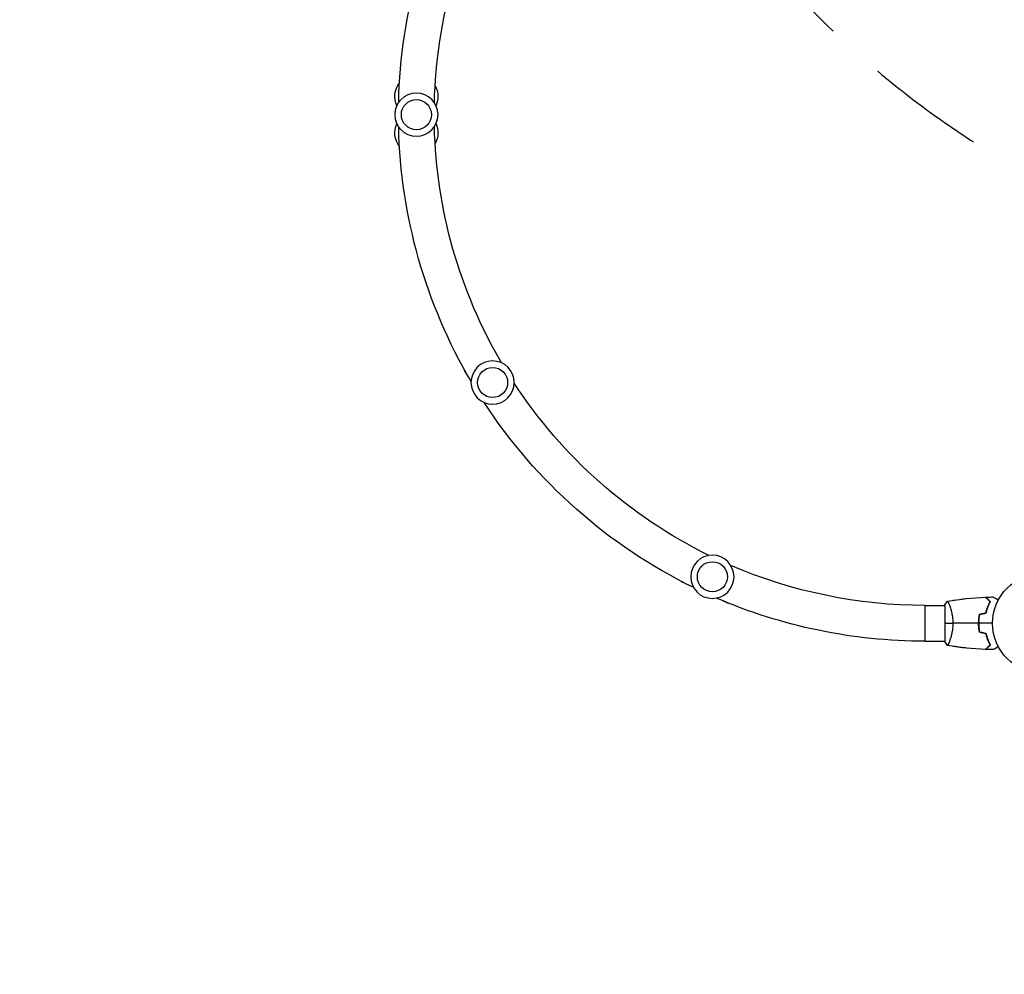
# Model space of a CAD drawing. Units: millimetres. Extents: x -7216 to 4012, y -3666 to 7094.
# Drawn here: x -5126 to -4079, y -373 to 642 of the extents above; entities that cross this region are included whole.
import ezdxf

# ---------------------------------------------------------------- set-up
doc = ezdxf.new("R2010")
doc.units = ezdxf.units.MM
doc.header["$LTSCALE"] = 20
doc.linetypes.add('HIDDEN', pattern=[9.525, 6.35, -3.175])
for name, color, linetype in [('2d', 230, 'Continuous'), ('EN-Free_Space', 10, 'HIDDEN'), ('EN-Free_Space_Hatch', 10, 'Continuous'), ('EN-Safetyzone', 93, 'HIDDEN')]:
    doc.layers.add(name, color=color, linetype=linetype)

msp = doc.modelspace()

# ---------------------------------------------------------------- hatches: boundary and pattern name
at = {"layer": 'EN-Free_Space_Hatch'}
h = msp.add_hatch(dxfattribs=at)
h.set_pattern_fill('ANSI31', color=256, scale=100, angle=180, style=0)
edge = h.paths.add_edge_path()
edge.add_arc((-2628, -278.3), 1000, 139.6883, 210)
edge.add_line((-3494, -778.3), (-2445, -2595.2))
edge.add_arc((-1579, -2095.2), 1000, 210, 390)
edge.add_line((-713, -1595.2), (-1762, 221.7))
edge.add_arc((-2628, -278.3), 1000, 30, 100.3117)
edge.add_arc((-3569.6, 1352.5), 1000, 319.6883, 390)
edge.add_line((-2703.5, 1852.5), (-4029.3, 4148.7))
edge.add_arc((-4895.3, 3648.7), 1000, 30, 210)
edge.add_line((-5761.3, 3148.7), (-4435.6, 852.5))
edge.add_arc((-3569.6, 1352.5), 1000, 210, 280.3117)

# ---------------------------------------------------------------- linework, layer by layer
at = {"layer": '2d'}
for p, q in [((-4652.7, 269.2), (-4653, 269)), ((-4650.3, 264.9), (-4653, 269)), ((-4421.9, 44.4), (-4422, 44.2)), ((-4417.3, 42), (-4422, 44.2)), ((-4372, 21.1), (-4378.2, 24)), ((-4371.9, 21.4), (-4372, 21.1)), ((-4133.2, 24.5), (-4133.2, 24.5)), ((-4163.1, 19), (-4142.1, 19)), ((-4163.1, 19), (-4163.1, -19)), ((-4142.1, 19.5), (-4142.1, -19.5)), ((-4136.9, 19), (-4136.9, 19)), ((-4163.1, -19), (-4142.1, -19)), ((-4136.9, -19), (-4136.9, -19)), ((-4133.2, -24.5), (-4133.2, -24.5))]:
    msp.add_line(p, q, dxfattribs=at)
at = {"layer": '2d', "extrusion": (0, 0, -1)}
for centre in [(4704.1, 541), (4623, 256.1), (4389.2, 49.5)]:
    msp.add_circle(centre, 23, dxfattribs=at)
at = {"layer": '2d'}
for centre, radius in [((-4704.1, 541), 16), ((-4623, 256.1), 16), ((-4389.2, 49.5), 16), ((-4038.1, 0), 53)]:
    msp.add_circle(centre, radius, dxfattribs=at)
at = {"layer": '2d', "extrusion": (0, 0, -1)}
for centre, radius, start, end in [((4163.1, 541), 560, 1.3493, 30.4293), ((4163.1, 541), 522, 1.3975, 30.3811), ((4704.1, 560.2), 23, 335.2843, 38.5258), ((4704.1, 560.2), 23, 149.941, 204.7157), ((4704.1, 521.8), 23, 321.4742, 24.7157), ((4163.1, 541), 560, 329.5707, 358.6507), ((4163.1, 541), 522, 329.6189, 358.6025), ((4704.1, 521.8), 23, 155.2843, 210.059), ((4163.1, 541), 522, 296.1078, 326.8239), ((4163.1, 541), 560, 296.0596, 326.8721), ((4163.1, 541), 522, 270, 293.3128), ((4163.1, 541), 560, 270, 293.3611)]:
    msp.add_arc(centre, radius, start, end, dxfattribs=at)
at = {"layer": '2d'}
for points in [[(-4142.1, 19.5), (-4141.1, 20.9), (-4140.1, 22.3), (-4139.1, 23.5)], [(-4139, 23.5), (-4125.7, 25.9), (-4112.2, 27.3), (-4098.6, 27.8)], [(-4133.2, 24.5), (-4133.2, 24.5), (-4133.2, 24.5), (-4133.2, 24.5)], [(-4133.1, 24.5), (-4128.6, 25.2), (-4123.9, 25.8), (-4119.3, 26.3)], [(-4098.6, 27.8), (-4098.6, 27.8), (-4098.5, 27.8), (-4098.5, 27.8)], [(-4098.4, 27.8), (-4095.7, 27.9), (-4093.1, 28), (-4090.5, 28)], [(-4093.8, 23.2), (-4093.9, 23.1), (-4093.9, 23.1), (-4093.9, 23.1)], [(-4105.3, 9.2), (-4102.9, 9.8), (-4100.6, 10.5), (-4098.2, 11.1)], [(-4105.1, 9.1), (-4102.7, 9.7), (-4100.4, 10.3), (-4098.1, 10.9)], [(-4098.2, 10.9), (-4099.4, 10.6), (-4100.5, 10.3), (-4101.7, 10)], [(-4142.1, 0), (-4139.5, 0), (-4136.6, 0), (-4133.3, 0)], [(-4106.1, 0), (-4115.3, 0), (-4124.4, 0), (-4133.3, 0)], [(-4091.1, 0), (-4096, 0), (-4101, 0), (-4105.9, 0)], [(-4101.8, 10.2), (-4102.9, 9.8), (-4104.1, 9.5), (-4105.3, 9.2)], [(-4105.1, 9), (-4105.1, 9), (-4105.1, 9), (-4105.2, 9)], [(-4105.3, -9.2), (-4102.9, -9.8), (-4100.6, -10.5), (-4098.2, -11.1)], [(-4101.8, -10.2), (-4102.9, -9.8), (-4104.1, -9.5), (-4105.3, -9.2)], [(-4105.1, -9), (-4105.1, -9), (-4105.1, -9), (-4105.2, -9)], [(-4105.1, -9.1), (-4102.7, -9.7), (-4100.4, -10.3), (-4098.1, -10.9)], [(-4098.2, -10.9), (-4099.4, -10.6), (-4100.5, -10.3), (-4101.7, -10)], [(-4139.1, -23.5), (-4140.1, -22.3), (-4141.1, -20.9), (-4142.1, -19.5)], [(-4098.6, -27.8), (-4112.2, -27.3), (-4125.7, -25.9), (-4139, -23.5)], [(-4098.5, -27.8), (-4098.5, -27.8), (-4098.6, -27.8), (-4098.6, -27.8)], [(-4090.5, -28), (-4093.1, -28), (-4095.7, -27.9), (-4098.4, -27.8)], [(-4093.8, -23.2), (-4093.9, -23.1), (-4093.9, -23.1), (-4093.9, -23.1)]]:
    msp.add_open_spline(points, degree=3, dxfattribs=at)
for points, knots in [([(-4139.1, 23.5), (-4139.1, 23.5), (-4139.1, 23.5), (-4139.1, 23.5), (-4139.1, 23.5), (-4139, 23.5), (-4139, 23.5), (-4138.9, 23.5), (-4138.9, 23.4), (-4138.7, 23.2), (-4138.6, 22.9), (-4138.2, 22.2), (-4138.1, 21.9), (-4137.8, 21.2), (-4137.6, 20.9), (-4137.1, 19.7), (-4136.8, 18.7), (-4136.3, 17.4), (-4136.2, 17.1), (-4136, 16.5), (-4136, 16.2), (-4135.7, 15.3), (-4135.5, 14.7), (-4135.1, 13.4), (-4135, 12.7), (-4134.7, 11.7), (-4134.6, 11.3), (-4134.5, 10.6), (-4134.4, 10.2), (-4134, 8.3), (-4133.8, 6.8), (-4133.5, 4.3), (-4133.5, 3.4), (-4133.4, 1.7), (-4133.3, 0.9), (-4133.3, 0)], [0.12220864, 0.12220864, 0.12220864, 0.12220864, 0.12268837, 0.12268837, 0.12524335, 0.12524335, 0.12652085, 0.12652085, 0.12779834, 0.12779834, 0.13290832, 0.13290832, 0.13546331, 0.13546331, 0.1380183, 0.1380183, 0.14312827, 0.14312827, 0.14440577, 0.14440577, 0.14568326, 0.14568326, 0.14823825, 0.14823825, 0.15079324, 0.15079324, 0.15207073, 0.15207073, 0.15334823, 0.15334823, 0.15845821, 0.15845821, 0.16101319, 0.16101319, 0.16356818, 0.16356818, 0.16356818, 0.16356818]), ([(-4133.2, 24.5), (-4133.2, 24.5), (-4133.2, 24.5), (-4133.2, 24.5), (-4133.2, 24.5), (-4133.1, 24.5), (-4133.1, 24.5), (-4133.1, 24.5), (-4133.1, 24.5), (-4133.1, 24.5)], [0.133736692, 0.133736692, 0.133736692, 0.133736692, 0.133759446, 0.133759446, 0.13515596, 0.13515596, 0.136552475, 0.136552475, 0.136753286, 0.136753286, 0.136753286, 0.136753286]), ([(-4093.8, 23), (-4094.4, 23.6), (-4094.9, 24.1), (-4095.8, 25), (-4096.3, 25.4), (-4096.9, 26), (-4097, 26.2), (-4097.4, 26.6), (-4097.5, 26.7), (-4098, 27.1), (-4098.2, 27.4), (-4098.4, 27.6), (-4098.5, 27.6), (-4098.6, 27.7), (-4098.6, 27.8), (-4098.6, 27.8), (-4098.6, 27.8), (-4098.6, 27.8), (-4098.6, 27.8), (-4098.6, 27.8), (-4098.6, 27.8), (-4098.6, 27.8)], [0, 0, 0, 0, 0.00350666, 0.00350666, 0.00701332, 0.00701332, 0.00876665, 0.00876665, 0.01051997, 0.01051997, 0.01402663, 0.01402663, 0.01577996, 0.01577996, 0.01753329, 0.01753329, 0.02103995, 0.02103995, 0.02454661, 0.02454661, 0.02744921, 0.02744921, 0.02744921, 0.02744921]), ([(-4098.5, 27.8), (-4098.5, 27.8), (-4098.5, 27.8), (-4098.5, 27.8), (-4098.5, 27.8), (-4098.4, 27.8), (-4098.4, 27.8), (-4098.4, 27.8), (-4098.4, 27.8), (-4098.4, 27.8), (-4098.4, 27.8), (-4098.4, 27.7), (-4098.3, 27.6), (-4098, 27.4), (-4097.9, 27.3), (-4097.7, 27.1), (-4097.6, 26.9), (-4097.2, 26.5), (-4096.8, 26.2), (-4095.7, 25.1), (-4094.9, 24.2), (-4093.8, 23.2)], [0.02748902, 0.02748902, 0.02748902, 0.02748902, 0.03088582, 0.03088582, 0.03431758, 0.03431758, 0.03603346, 0.03603346, 0.0368914, 0.0368914, 0.03774934, 0.03774934, 0.0411811, 0.0411811, 0.04289698, 0.04289698, 0.04461285, 0.04461285, 0.04804461, 0.04804461, 0.05490813, 0.05490813, 0.05490813, 0.05490813]), ([(-4093.6, 23), (-4094.1, 23.6), (-4094.6, 24.1), (-4095.6, 25), (-4096, 25.5), (-4096.6, 26.1), (-4096.8, 26.2), (-4097.1, 26.6), (-4097.3, 26.7), (-4097.7, 27.2), (-4097.9, 27.4), (-4098.1, 27.6), (-4098.2, 27.7), (-4098.3, 27.7), (-4098.3, 27.7), (-4098.3, 27.8), (-4098.3, 27.8), (-4098.3, 27.8), (-4098.4, 27.8), (-4098.4, 27.8), (-4098.4, 27.8), (-4098.4, 27.8), (-4098.4, 27.8), (-4098.4, 27.8)], [0, 0, 0, 0, 0.0035063, 0.0035063, 0.0070126, 0.0070126, 0.00876575, 0.00876575, 0.0105189, 0.0105189, 0.0140252, 0.0140252, 0.01577835, 0.01577835, 0.01665493, 0.01665493, 0.0175315, 0.0175315, 0.02103781, 0.02103781, 0.02454411, 0.02454411, 0.0274484, 0.0274484, 0.0274484, 0.0274484]), ([(-4093.7, 23.1), (-4094, 22.4), (-4094.4, 21.6), (-4095.3, 19.8), (-4095.7, 18.8), (-4096.3, 17.3), (-4096.5, 16.8), (-4096.9, 15.7), (-4097, 15.1), (-4097.6, 13.4), (-4097.9, 12.2), (-4098.2, 10.9)], [0.00022308, 0.00022308, 0.00022308, 0.00022308, 0.00404768, 0.00404768, 0.00809536, 0.00809536, 0.0101192, 0.0101192, 0.01214304, 0.01214304, 0.01619072, 0.01619072, 0.01619072, 0.01619072]), ([(-4098.2, 11.1), (-4098, 12.3), (-4097.7, 13.5), (-4097, 15.7), (-4096.6, 16.7), (-4095.8, 18.7), (-4095.4, 19.6), (-4094.6, 21.4), (-4094.2, 22.2), (-4093.8, 23)], [0, 0, 0, 0, 0.00398181, 0.00398181, 0.00796362, 0.00796362, 0.01194542, 0.01194542, 0.01592723, 0.01592723, 0.01592723, 0.01592723]), ([(-4098.1, 10.9), (-4097.8, 12.2), (-4097.5, 13.3), (-4096.8, 15.6), (-4096.4, 16.7), (-4095.8, 18.2), (-4095.6, 18.7), (-4095.2, 19.6), (-4095, 20.1), (-4094.4, 21.4), (-4094, 22.3), (-4093.6, 23)], [0, 0, 0, 0, 0.00404294, 0.00404294, 0.00808588, 0.00808588, 0.01010735, 0.01010735, 0.01212882, 0.01212882, 0.01617176, 0.01617176, 0.01617176, 0.01617176]), ([(-4090.5, 28), (-4090.5, 28), (-4090.5, 28), (-4090.4, 28), (-4090.4, 28), (-4090.4, 28), (-4090.4, 28), (-4090.4, 28), (-4090.4, 28), (-4090.3, 27.9), (-4090.2, 27.9), (-4089.9, 27.7), (-4089.5, 27.5), (-4088.8, 27.1), (-4088.6, 26.9), (-4088, 26.6), (-4087.7, 26.4), (-4086.8, 25.9), (-4086.1, 25.5), (-4085.2, 25), (-4085.1, 24.9), (-4084.9, 24.8)], [0.03093242, 0.03093242, 0.03093242, 0.03093242, 0.03756195, 0.03756195, 0.04131815, 0.04131815, 0.04225719, 0.04225719, 0.04319624, 0.04319624, 0.04507434, 0.04507434, 0.04883054, 0.04883054, 0.05070863, 0.05070863, 0.05258673, 0.05258673, 0.05634293, 0.05634293, 0.05718798, 0.05718798, 0.05718798, 0.05718798]), ([(-4133.3, 0), (-4133.3, -0.9), (-4133.4, -1.7), (-4133.5, -3.4), (-4133.5, -4.2), (-4133.7, -5.5), (-4133.7, -5.9), (-4133.8, -6.7), (-4133.9, -7.1), (-4134, -8.3), (-4134.2, -9.1), (-4134.5, -10.6), (-4134.6, -11.3), (-4135, -12.7), (-4135.1, -13.4), (-4135.7, -15.4), (-4136.1, -16.6), (-4136.6, -18.2), (-4136.8, -18.7), (-4137.1, -19.7), (-4137.3, -20.1), (-4137.8, -21.3), (-4138.1, -21.9), (-4138.4, -22.7), (-4138.5, -22.9), (-4138.7, -23.2), (-4138.8, -23.3), (-4138.9, -23.4), (-4138.9, -23.5), (-4139, -23.5), (-4139, -23.5), (-4139.1, -23.5), (-4139.1, -23.5), (-4139.1, -23.5), (-4139.1, -23.5), (-4139.1, -23.5)], [0.16356818, 0.16356818, 0.16356818, 0.16356818, 0.1661247, 0.1661247, 0.16868122, 0.16868122, 0.16995948, 0.16995948, 0.17123774, 0.17123774, 0.17379425, 0.17379425, 0.17635077, 0.17635077, 0.17890729, 0.17890729, 0.18402032, 0.18402032, 0.18657684, 0.18657684, 0.18913336, 0.18913336, 0.19424639, 0.19424639, 0.19680291, 0.19680291, 0.19935943, 0.19935943, 0.20063769, 0.20063769, 0.20191595, 0.20191595, 0.20447247, 0.20447247, 0.20490292, 0.20490292, 0.20490292, 0.20490292]), ([(-4105.3, 9.2), (-4105.5, 7.7), (-4105.7, 6.2), (-4106, 3.9), (-4106, 3.2), (-4106.1, 1.6), (-4106.1, 0.8), (-4106.1, 0)], [0, 0, 0, 0, 0.004702909, 0.004702909, 0.007054363, 0.007054363, 0.009405818, 0.009405818, 0.009405818, 0.009405818]), ([(-4106.1, 0), (-4106.1, -1.6), (-4106, -3.1), (-4105.8, -5.4), (-4105.7, -6.2), (-4105.5, -7.7), (-4105.4, -8.5), (-4105.3, -9.2)], [0.009405818, 0.009405818, 0.009405818, 0.009405818, 0.01410835, 0.01410835, 0.016459616, 0.016459616, 0.018810883, 0.018810883, 0.018810883, 0.018810883]), ([(-4106, 0), (-4106, 1.5), (-4105.9, 3.1), (-4105.7, 5.3), (-4105.6, 6.1), (-4105.4, 7.5), (-4105.3, 8.3), (-4105.2, 9)], [0.009150117, 0.009150117, 0.009150117, 0.009150117, 0.013725915, 0.013725915, 0.016013815, 0.016013815, 0.018301714, 0.018301714, 0.018301714, 0.018301714]), ([(-4105.1, 9.1), (-4105.3, 7.6), (-4105.6, 6.1), (-4105.8, 3.9), (-4105.8, 3.1), (-4105.9, 1.6), (-4105.9, 0.8), (-4105.9, 0)], [0, 0, 0, 0, 0.004616902, 0.004616902, 0.006925353, 0.006925353, 0.009233803, 0.009233803, 0.009233803, 0.009233803]), ([(-4105.9, 0), (-4105.9, -1.5), (-4105.8, -3.1), (-4105.6, -5.3), (-4105.5, -6.1), (-4105.3, -7.6), (-4105.2, -8.3), (-4105.1, -9.1)], [0.009233803, 0.009233803, 0.009233803, 0.009233803, 0.013850802, 0.013850802, 0.016159301, 0.016159301, 0.0184678, 0.0184678, 0.0184678, 0.0184678]), ([(-4105.2, -9), (-4105.4, -7.6), (-4105.7, -6.1), (-4105.9, -3.8), (-4105.9, -3.1), (-4106, -1.9), (-4106, -1.5), (-4106, -0.8), (-4106, -0.4), (-4106, 0)], [0, 0, 0, 0, 0.004575061, 0.004575061, 0.006862592, 0.006862592, 0.008006357, 0.008006357, 0.009150122, 0.009150122, 0.009150122, 0.009150122]), ([(-4093.7, -23.1), (-4094, -22.4), (-4094.4, -21.6), (-4095.3, -19.8), (-4095.7, -18.8), (-4096.3, -17.3), (-4096.5, -16.8), (-4096.9, -15.7), (-4097, -15.1), (-4097.6, -13.4), (-4097.9, -12.2), (-4098.2, -10.9)], [0.00022309, 0.00022309, 0.00022309, 0.00022309, 0.00404768, 0.00404768, 0.00809536, 0.00809536, 0.0101192, 0.0101192, 0.01214304, 0.01214304, 0.01619072, 0.01619072, 0.01619072, 0.01619072]), ([(-4098.2, -11.1), (-4098, -12.3), (-4097.7, -13.5), (-4097, -15.7), (-4096.6, -16.7), (-4095.8, -18.7), (-4095.4, -19.6), (-4094.6, -21.4), (-4094.2, -22.2), (-4093.8, -23)], [0, 0, 0, 0, 0.00398181, 0.00398181, 0.00796362, 0.00796362, 0.01194542, 0.01194542, 0.01592723, 0.01592723, 0.01592723, 0.01592723]), ([(-4098.1, -10.9), (-4097.8, -12.2), (-4097.5, -13.3), (-4096.8, -15.6), (-4096.4, -16.7), (-4095.8, -18.2), (-4095.6, -18.7), (-4095.2, -19.6), (-4095, -20.1), (-4094.4, -21.4), (-4094, -22.3), (-4093.6, -23)], [0, 0, 0, 0, 0.00404294, 0.00404294, 0.00808588, 0.00808588, 0.01010735, 0.01010735, 0.01212882, 0.01212882, 0.01617176, 0.01617176, 0.01617176, 0.01617176]), ([(-4133.1, -24.5), (-4133.1, -24.5), (-4133.1, -24.5), (-4133.1, -24.5), (-4133.1, -24.5), (-4133.2, -24.5), (-4133.2, -24.5), (-4133.2, -24.5), (-4133.2, -24.5), (-4133.2, -24.5)], [0.041545658, 0.041545658, 0.041545658, 0.041545658, 0.041752022, 0.041752022, 0.043143757, 0.043143757, 0.044535491, 0.044535491, 0.044538066, 0.044538066, 0.044538066, 0.044538066]), ([(-4118.4, -26.4), (-4120.4, -26.2), (-4122.5, -26), (-4126, -25.5), (-4127.4, -25.3), (-4129.6, -25), (-4130.3, -24.9), (-4131.4, -24.8), (-4131.7, -24.7), (-4132.3, -24.6), (-4132.5, -24.6), (-4132.7, -24.6), (-4132.8, -24.6), (-4133, -24.5), (-4133, -24.5), (-4133.1, -24.5), (-4133.1, -24.5), (-4133.1, -24.5), (-4133.1, -24.5), (-4133.1, -24.5)], [1.995672, 1.995672, 1.995672, 1.995672, 2.614463, 2.614463, 3.051445, 3.051445, 3.269978, 3.269978, 3.37925, 3.37925, 3.433887, 3.433887, 3.461205, 3.461205, 3.474865, 3.474865, 3.481694, 3.481694, 3.482071, 3.482071, 3.482071, 3.482071]), ([(-4093.8, -23), (-4094.4, -23.6), (-4094.9, -24.1), (-4095.8, -25), (-4096.3, -25.4), (-4096.9, -26), (-4097, -26.2), (-4097.4, -26.6), (-4097.5, -26.7), (-4098, -27.1), (-4098.2, -27.4), (-4098.4, -27.6), (-4098.5, -27.6), (-4098.6, -27.7), (-4098.6, -27.8), (-4098.6, -27.8), (-4098.6, -27.8), (-4098.6, -27.8), (-4098.6, -27.8), (-4098.6, -27.8), (-4098.6, -27.8), (-4098.6, -27.8)], [0, 0, 0, 0, 0.00350666, 0.00350666, 0.00701332, 0.00701332, 0.00876665, 0.00876665, 0.01051997, 0.01051997, 0.01402663, 0.01402663, 0.01577996, 0.01577996, 0.01753329, 0.01753329, 0.02103995, 0.02103995, 0.02454661, 0.02454661, 0.02744921, 0.02744921, 0.02744921, 0.02744921]), ([(-4098.5, -27.8), (-4098.5, -27.8), (-4098.5, -27.8), (-4098.5, -27.8), (-4098.5, -27.8), (-4098.4, -27.8), (-4098.4, -27.8), (-4098.4, -27.8), (-4098.4, -27.8), (-4098.4, -27.8), (-4098.4, -27.8), (-4098.4, -27.7), (-4098.3, -27.6), (-4098, -27.4), (-4097.9, -27.3), (-4097.7, -27.1), (-4097.6, -26.9), (-4097.2, -26.5), (-4096.8, -26.2), (-4095.7, -25.1), (-4094.9, -24.2), (-4093.8, -23.2)], [0.02748902, 0.02748902, 0.02748902, 0.02748902, 0.03088582, 0.03088582, 0.03431758, 0.03431758, 0.03603346, 0.03603346, 0.0368914, 0.0368914, 0.03774934, 0.03774934, 0.0411811, 0.0411811, 0.04289698, 0.04289698, 0.04461285, 0.04461285, 0.04804461, 0.04804461, 0.05490813, 0.05490813, 0.05490813, 0.05490813]), ([(-4093.6, -23), (-4094.1, -23.6), (-4094.6, -24.1), (-4095.6, -25), (-4096, -25.5), (-4096.6, -26.1), (-4096.8, -26.2), (-4097.1, -26.6), (-4097.3, -26.7), (-4097.7, -27.2), (-4097.9, -27.4), (-4098.1, -27.6), (-4098.2, -27.7), (-4098.3, -27.7), (-4098.3, -27.7), (-4098.3, -27.8), (-4098.3, -27.8), (-4098.3, -27.8), (-4098.4, -27.8), (-4098.4, -27.8), (-4098.4, -27.8), (-4098.4, -27.8), (-4098.4, -27.8), (-4098.4, -27.8)], [0, 0, 0, 0, 0.0035063, 0.0035063, 0.0070126, 0.0070126, 0.00876575, 0.00876575, 0.0105189, 0.0105189, 0.0140252, 0.0140252, 0.01577835, 0.01577835, 0.01665493, 0.01665493, 0.0175315, 0.0175315, 0.02103781, 0.02103781, 0.02454411, 0.02454411, 0.0274484, 0.0274484, 0.0274484, 0.0274484]), ([(-4084.9, -24.8), (-4085.1, -24.9), (-4085.3, -25), (-4086.2, -25.5), (-4086.8, -25.9), (-4087.8, -26.5), (-4088.1, -26.6), (-4088.6, -27), (-4088.9, -27.1), (-4089.3, -27.4), (-4089.5, -27.5), (-4089.9, -27.7), (-4090, -27.8), (-4090.3, -27.9), (-4090.3, -27.9), (-4090.4, -28), (-4090.4, -28), (-4090.4, -28), (-4090.4, -28), (-4090.4, -28), (-4090.4, -28), (-4090.5, -28), (-4090.5, -28), (-4090.5, -28)], [0.00292306, 0.00292306, 0.00292306, 0.00292306, 0.00379004, 0.00379004, 0.00758008, 0.00758008, 0.0094751, 0.0094751, 0.01137012, 0.01137012, 0.01326514, 0.01326514, 0.01516016, 0.01516016, 0.01705518, 0.01705518, 0.01800269, 0.01800269, 0.0189502, 0.0189502, 0.02274024, 0.02274024, 0.02935902, 0.02935902, 0.02935902, 0.02935902])]:
    msp.add_open_spline(points, degree=3, knots=knots, dxfattribs=at)
at = {"layer": 'EN-Free_Space', "flags": 128}
msp.add_lwpolyline([(-3390.6, 368.7, 0.316795), (-3494, -778.3), (-2445, -2595.2, 1), (-713, -1595.2), (-1762, 221.7, 0.316795), (-2807, 705.6, 0.316795), (-2703.5, 1852.5), (-4029.3, 4148.7, 1), (-5761.3, 3148.7), (-4435.6, 852.5, 0.316795), (-3390.6, 368.7)], format="xyb", close=True, dxfattribs=at)
at = {"layer": 'EN-Safetyzone', "flags": 128}
msp.add_lwpolyline([(-90.3, -2415.4, 0.322455), (2388.3, -2110.3), (2507.5, -2041.5, 0.401099), (3941.9, 541, 0.171862), (3821.5, 1963.1), (3761.8, 2163.7, 0.137654), (3160.4, 3117.5, 0.130821), (1919.2, 3755, 0.093591), (1545.6, 4740.4, 0.218695), (547, 5496.1), (-65, 6584.5, 0.41755), (-1436.6, 6960.4), (-1947.5, 6665.5, 0.408602), (-2323, 5316.2), (-1719.1, 4222.2, 0.136159), (-1771.8, 3421.9, 0.007939), (-1833.7, 3471.2), (-3771.4, 4965.8, 0.308406), (-5482, 5066.3), (-5850.2, 4854, 0.30415), (-6597.8, 3333.9), (-6488.5, 2519.2, 0.606025), (-4456.7, -2497.8), (-4327.4, -2510.3, 0.041064), (-3918, -2516.2, 0.101228), (-3076.8, -2678.3, 0.0842), (-2609.9, -2861.7), (-2434.1, -3166.2, 0.414214), (-1068, -3532.3), (-590, -3256.3, 0.261223), (-90.3, -2415.4)], format="xyb", close=True, dxfattribs=at)

doc.saveas('drawing.dxf')
